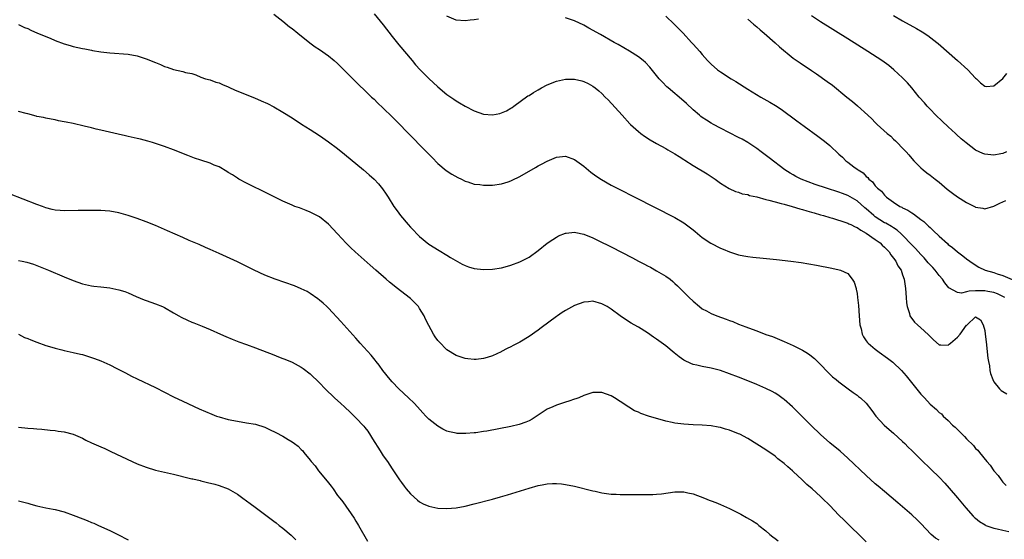
# Model space of a CAD drawing. Units: inches. Extents: x 2505000 to 2508000, y 1542000 to 1545000.
# Drawn here: x 2506583 to 2506799, y 1542232 to 1542346 of the extents above; entities that cross this region are included whole.
import ezdxf

# ---------------------------------------------------------------- set-up
doc = ezdxf.new("R2010")
doc.units = ezdxf.units.IN
doc.header["$MEASUREMENT"] = 0
doc.layers.add('LD25051542_10ft', color=102, linetype='Continuous')

msp = doc.modelspace()

# ---------------------------------------------------------------- linework, layer by layer
at = {"layer": 'LD25051542_10ft'}
for points, elevation in [([(2506639, 1542347.18), (2506641, 1542345.64), (2506642.43, 1542344.43), (2506643, 1542344.01), (2506644.29, 1542343), (2506646.91, 1542340.91), (2506648.04, 1542340.04), (2506649, 1542339.41), (2506651, 1542338.03), (2506652.26, 1542337), (2506653, 1542336.34), (2506654.37, 1542335), (2506657.68, 1542331.68), (2506659, 1542330.43), (2506660.46, 1542329), (2506661, 1542328.51), (2506661.76, 1542327.76), (2506663, 1542326.59), (2506665, 1542324.62), (2506669.78, 1542319.78), (2506671, 1542318.51), (2506672.75, 1542316.75), (2506673, 1542316.47), (2506673.74, 1542315.74), (2506675, 1542314.43), (2506676.85, 1542312.85), (2506678.06, 1542312.06), (2506679.36, 1542311.36), (2506680.16, 1542311), (2506681, 1542310.57), (2506681.6, 1542310.4), (2506683, 1542309.91), (2506684.22, 1542309.78), (2506685, 1542309.64), (2506685.63, 1542309.63), (2506687, 1542309.65), (2506689, 1542309.93), (2506690.41, 1542310.41), (2506691, 1542310.6), (2506691.28, 1542310.72), (2506693, 1542311.58), (2506696.45, 1542313.55), (2506697, 1542313.88), (2506697.76, 1542314.24), (2506699, 1542314.92), (2506701, 1542315.79), (2506703, 1542316.02), (2506705, 1542315.28), (2506707, 1542313.81), (2506708.54, 1542312.54), (2506709.68, 1542311.68), (2506710.88, 1542310.88), (2506713, 1542309.69), (2506714.77, 1542308.77), (2506718.22, 1542307), (2506727, 1542302.57), (2506729, 1542301.4), (2506731, 1542299.87), (2506731.46, 1542299.46), (2506733, 1542298.2), (2506734.92, 1542296.93), (2506737, 1542295.87), (2506737.63, 1542295.63), (2506739, 1542295.02), (2506741, 1542294.37), (2506742.17, 1542294.17), (2506743, 1542294), (2506744.15, 1542293.85), (2506746.38, 1542293.62), (2506749.33, 1542293.33), (2506752.44, 1542293), (2506754.69, 1542292.69), (2506756.41, 1542292.41), (2506758.11, 1542292.12), (2506761.47, 1542291.47), (2506763.1, 1542291.1), (2506763.38, 1542291), (2506765, 1542290.27), (2506765.95, 1542289), (2506766.36, 1542288.36), (2506766.76, 1542287), (2506766.83, 1542286.83), (2506767, 1542285.87), (2506767.12, 1542285), (2506767.29, 1542283.29), (2506767.45, 1542281), (2506767.62, 1542279), (2506767.86, 1542278.14), (2506768.09, 1542277), (2506768.38, 1542276.38), (2506769, 1542275.52), (2506769.2, 1542275.2), (2506769.4, 1542275), (2506771, 1542273.66), (2506771.88, 1542273), (2506773.7, 1542271.7), (2506774.83, 1542270.83), (2506776.74, 1542269), (2506777.79, 1542267.79), (2506781, 1542263.83), (2506781.76, 1542263), (2506783, 1542261.57), (2506784.42, 1542260.42), (2506785, 1542259.79), (2506785.49, 1542259.49), (2506785.91, 1542259), (2506787, 1542258.03), (2506787.97, 1542257), (2506788.53, 1542256.53), (2506789.54, 1542255.54), (2506790.04, 1542255), (2506790.54, 1542254.54), (2506791, 1542254.03), (2506792.52, 1542252.52), (2506793, 1542251.91), (2506793.51, 1542251.51), (2506793.89, 1542251), (2506795.47, 1542249), (2506796.23, 1542248.23), (2506796.98, 1542247), (2506797.97, 1542245.97), (2506798.59, 1542245), (2506798.78, 1542244.78), (2506799, 1542244.5), (2506799.73, 1542243.73)], 7900), ([(2506661, 1542347.29), (2506663, 1542344.83), (2506665, 1542342.25), (2506666.45, 1542340.45), (2506669.33, 1542337), (2506670.1, 1542336.1), (2506671.08, 1542335), (2506673, 1542333.07), (2506675, 1542331.23), (2506677, 1542329.57), (2506678.52, 1542328.52), (2506679, 1542328.2), (2506679.74, 1542327.74), (2506681, 1542327.02), (2506683, 1542325.94), (2506685, 1542325.22), (2506687, 1542325.06), (2506688.61, 1542325.39), (2506689, 1542325.5), (2506690.03, 1542325.97), (2506691, 1542326.52), (2506691.28, 1542326.72), (2506691.64, 1542327), (2506694.77, 1542329.23), (2506695, 1542329.36), (2506696, 1542330), (2506697, 1542330.59), (2506697.71, 1542331), (2506699, 1542331.69), (2506701, 1542332.48), (2506703, 1542332.9), (2506704.91, 1542332.91), (2506705, 1542332.91), (2506706.56, 1542332.56), (2506707, 1542332.41), (2506707.95, 1542331.95), (2506709, 1542331.37), (2506709.52, 1542331), (2506710.35, 1542330.35), (2506711, 1542329.75), (2506711.75, 1542329), (2506712.36, 1542328.36), (2506715.42, 1542325), (2506717.15, 1542323.15), (2506717.3, 1542323), (2506719, 1542321.44), (2506719.54, 1542321), (2506720.38, 1542320.38), (2506721.6, 1542319.6), (2506723, 1542318.81), (2506725, 1542317.73), (2506725.44, 1542317.44), (2506727, 1542316.57), (2506727.92, 1542315.92), (2506729, 1542315.3), (2506729.17, 1542315.17), (2506731, 1542314), (2506734.12, 1542312.12), (2506735, 1542311.54), (2506735.83, 1542311), (2506737, 1542310.09), (2506738.92, 1542308.92), (2506740.29, 1542308.29), (2506741, 1542308.14), (2506741.79, 1542307.79), (2506743, 1542307.58), (2506743.4, 1542307.4), (2506745, 1542307.07), (2506747, 1542306.52), (2506747.6, 1542306.4), (2506749, 1542305.98), (2506750.33, 1542305.67), (2506751, 1542305.47), (2506752.78, 1542305), (2506754.45, 1542304.45), (2506755, 1542304.33), (2506756, 1542304), (2506757, 1542303.76), (2506757.57, 1542303.57), (2506759, 1542303.18), (2506759.62, 1542303), (2506761, 1542302.57), (2506761.59, 1542302.41), (2506764.53, 1542301.47), (2506765, 1542301.31), (2506765.2, 1542301.2), (2506765.65, 1542301), (2506766.54, 1542300.54), (2506767, 1542300.38), (2506767.8, 1542299.8), (2506769, 1542299.16), (2506771, 1542297.76), (2506772.03, 1542297), (2506772.51, 1542296.51), (2506773, 1542296.05), (2506774.01, 1542295), (2506774.38, 1542294.38), (2506775, 1542293.66), (2506775.52, 1542293), (2506775.97, 1542291.97), (2506776.68, 1542291), (2506777, 1542290.01), (2506777.36, 1542289), (2506777.53, 1542287.53), (2506777.64, 1542287), (2506777.77, 1542285), (2506777.86, 1542283.86), (2506777.97, 1542283), (2506778.47, 1542281.53), (2506778.6, 1542281), (2506778.74, 1542280.74), (2506779, 1542280.43), (2506779.62, 1542279.62), (2506780.22, 1542279), (2506781.7, 1542277.7), (2506782.73, 1542276.73), (2506783, 1542276.43), (2506783.74, 1542275.74), (2506785, 1542274.62), (2506785.36, 1542274.64), (2506787, 1542274.57), (2506787.24, 1542274.76), (2506787.48, 1542275), (2506789, 1542276.28), (2506789.64, 1542277), (2506791, 1542278.91), (2506791.08, 1542278.92), (2506791.13, 1542279), (2506793, 1542280.77), (2506794.1, 1542280.1), (2506794.67, 1542279), (2506795, 1542277.76), (2506795.11, 1542277), (2506795.31, 1542275.31), (2506795.72, 1542271.72), (2506795.82, 1542271), (2506796.02, 1542269.98), (2506796.16, 1542269), (2506796.3, 1542268.3), (2506796.77, 1542267), (2506797, 1542266.54), (2506798.22, 1542265), (2506798.61, 1542264.61), (2506799, 1542264.36), (2506799.88, 1542263.88)], 7890), ([(2506683.89, 1542346.11), (2506683, 1542345.97), (2506682.11, 1542345.89), (2506681, 1542345.74), (2506679, 1542345.85), (2506677, 1542346.76)], 7880), ([(2506799.39, 1542285), (2506799, 1542285.22), (2506797.8, 1542285.8), (2506797, 1542286.09), (2506795.69, 1542286.31), (2506795, 1542286.48), (2506793, 1542286.48), (2506791.57, 1542286.43), (2506791, 1542286.24), (2506789.94, 1542285.94), (2506789, 1542286.09), (2506787.15, 1542287.15), (2506786.22, 1542288.22), (2506785.75, 1542289), (2506785, 1542289.86), (2506784.11, 1542291), (2506783.59, 1542291.59), (2506782.63, 1542292.63), (2506782.33, 1542293), (2506781.7, 1542293.7), (2506781, 1542294.43), (2506779.79, 1542295.79), (2506779, 1542296.59), (2506777, 1542298.69), (2506776.68, 1542299), (2506775.79, 1542299.79), (2506775, 1542300.28), (2506774.58, 1542300.58), (2506773.29, 1542301.29), (2506773, 1542301.42), (2506771, 1542302.72), (2506770.65, 1542303), (2506769, 1542304.49), (2506768.71, 1542304.71), (2506767, 1542306.19), (2506765, 1542307.37), (2506763.81, 1542307.81), (2506763, 1542308.14), (2506760.3, 1542309), (2506757.83, 1542309.83), (2506754.73, 1542311), (2506753.59, 1542311.59), (2506753, 1542311.93), (2506752.3, 1542312.3), (2506751.14, 1542313), (2506747.69, 1542315.69), (2506745.97, 1542317), (2506745, 1542317.7), (2506743.02, 1542319.02), (2506741.75, 1542319.75), (2506741, 1542320.15), (2506737, 1542322.19), (2506735.46, 1542323), (2506735, 1542323.26), (2506733.92, 1542323.92), (2506733, 1542324.53), (2506732.73, 1542324.73), (2506732.42, 1542325), (2506731, 1542326.21), (2506729.57, 1542327.57), (2506729, 1542328.07), (2506725.56, 1542331), (2506725.27, 1542331.27), (2506724.26, 1542332.26), (2506723.6, 1542333), (2506721.55, 1542335.55), (2506720.58, 1542336.58), (2506720.08, 1542337), (2506719, 1542337.83), (2506717.06, 1542339.06), (2506715.81, 1542339.81), (2506714.54, 1542340.54), (2506713.69, 1542341), (2506710.72, 1542342.72), (2506708.14, 1542344.14), (2506707, 1542344.76), (2506705, 1542345.73), (2506703, 1542346.4)], 7880), ([(2506725, 1542346.74), (2506726.87, 1542345), (2506728.81, 1542343), (2506730.67, 1542341), (2506731, 1542340.6), (2506732.47, 1542339), (2506733, 1542338.35), (2506734.2, 1542337), (2506735, 1542336.18), (2506736.33, 1542335), (2506737, 1542334.53), (2506739.4, 1542333), (2506740.39, 1542332.39), (2506743, 1542330.74), (2506745.88, 1542329), (2506747.86, 1542327.86), (2506749.11, 1542327.11), (2506750.32, 1542326.32), (2506753.81, 1542323.81), (2506755.36, 1542322.64), (2506758.41, 1542320.41), (2506759, 1542319.95), (2506759.56, 1542319.56), (2506760.23, 1542319), (2506761, 1542318.33), (2506763, 1542316.47), (2506763.77, 1542315.77), (2506764.56, 1542315), (2506765, 1542314.7), (2506766.32, 1542313.68), (2506767, 1542313.18), (2506767.21, 1542313), (2506768.33, 1542312.33), (2506769, 1542311.56), (2506769.32, 1542311.32), (2506769.55, 1542311), (2506770.39, 1542310.39), (2506771, 1542309.52), (2506771.48, 1542309), (2506772.33, 1542308.33), (2506773, 1542307.46), (2506773.25, 1542307.25), (2506773.48, 1542307), (2506775, 1542305.92), (2506776.38, 1542305), (2506776.81, 1542304.81), (2506777, 1542304.7), (2506778.15, 1542304.15), (2506779, 1542303.59), (2506779.38, 1542303.38), (2506781, 1542302.14), (2506781.66, 1542301.66), (2506782.34, 1542301), (2506782.69, 1542300.69), (2506783, 1542300.35), (2506783.73, 1542299.73), (2506785, 1542298.46), (2506786.84, 1542296.84), (2506787, 1542296.67), (2506787.95, 1542295.95), (2506789, 1542295.04), (2506790.18, 1542294.18), (2506791, 1542293.52), (2506791.71, 1542293), (2506792.47, 1542292.47), (2506793.69, 1542291.69), (2506795.08, 1542291), (2506797, 1542290.48), (2506797.77, 1542290.23), (2506799, 1542289.87), (2506801, 1542288.95)], 7870), ([(2506743, 1542346.06), (2506744.3, 1542345), (2506744.66, 1542344.66), (2506745, 1542344.39), (2506745.73, 1542343.73), (2506746.61, 1542343), (2506749, 1542340.92), (2506749.99, 1542339.99), (2506753, 1542337.56), (2506754.48, 1542336.48), (2506757, 1542334.83), (2506758.1, 1542334.1), (2506760.43, 1542332.43), (2506761.57, 1542331.57), (2506764.75, 1542329), (2506766.01, 1542328.01), (2506767.07, 1542327.07), (2506769.34, 1542325), (2506770.22, 1542324.22), (2506771, 1542323.4), (2506771.22, 1542323.22), (2506771.44, 1542323), (2506773.62, 1542321), (2506774.38, 1542320.38), (2506775, 1542319.75), (2506775.41, 1542319.41), (2506775.79, 1542319), (2506777, 1542317.79), (2506777.75, 1542317), (2506778.35, 1542316.35), (2506779, 1542315.53), (2506779.47, 1542315), (2506781, 1542313.43), (2506781.5, 1542313), (2506782.34, 1542312.34), (2506783, 1542311.86), (2506784.13, 1542311), (2506785, 1542310.31), (2506786.8, 1542308.8), (2506787.91, 1542307.91), (2506789, 1542307.1), (2506791, 1542305.83), (2506792.91, 1542304.91), (2506793, 1542304.84), (2506794.62, 1542304.62), (2506795, 1542304.43), (2506797, 1542305.03), (2506798.29, 1542305.71), (2506799, 1542305.99), (2506799.67, 1542306.33)], 7860), ([(2506799.78, 1542317), (2506799, 1542316.61), (2506798.56, 1542316.56), (2506797, 1542316.26), (2506795, 1542316.47), (2506794.61, 1542316.61), (2506793, 1542317.36), (2506790.92, 1542318.92), (2506789.85, 1542319.85), (2506788.8, 1542320.8), (2506788.61, 1542321), (2506787, 1542322.46), (2506785.7, 1542323.7), (2506784.31, 1542325), (2506783, 1542326.36), (2506782.35, 1542327), (2506781.76, 1542327.76), (2506780.61, 1542329), (2506779, 1542331), (2506778.09, 1542332.09), (2506777, 1542333.21), (2506775.09, 1542335), (2506773.93, 1542335.93), (2506772.45, 1542337), (2506769.38, 1542339), (2506765, 1542341.78), (2506759, 1542345.53), (2506757, 1542346.8)], 7850), ([(2506775, 1542346.86), (2506777, 1542345.71), (2506780.05, 1542344.05), (2506781.31, 1542343.31), (2506782.53, 1542342.53), (2506784.51, 1542341), (2506784.78, 1542340.78), (2506789.07, 1542337), (2506791.32, 1542335), (2506793, 1542333.15), (2506793.19, 1542333), (2506794.08, 1542332.08), (2506795, 1542331.37), (2506795.34, 1542331.34), (2506797, 1542331.44), (2506799, 1542333.05), (2506799.83, 1542334.17)], 7840), ([(2506583, 1542344.88), (2506584.27, 1542344.27), (2506585, 1542344.01), (2506585.65, 1542343.65), (2506587.13, 1542343), (2506589.89, 1542341.89), (2506591, 1542341.41), (2506593, 1542340.66), (2506594.27, 1542340.27), (2506595, 1542340.09), (2506597, 1542339.64), (2506597.55, 1542339.55), (2506599, 1542339.26), (2506599.23, 1542339.23), (2506601.07, 1542338.93), (2506603, 1542338.71), (2506607, 1542338.38), (2506609, 1542338.04), (2506611, 1542337.41), (2506613, 1542336.55), (2506614.12, 1542336.12), (2506615, 1542335.69), (2506615.57, 1542335.57), (2506617, 1542335.01), (2506619, 1542334.61), (2506619.59, 1542334.41), (2506621, 1542334.14), (2506621.89, 1542333.89), (2506623, 1542333.37), (2506623.97, 1542333), (2506625, 1542332.74), (2506626.29, 1542332.29), (2506627, 1542332.11), (2506627.71, 1542331.72), (2506629, 1542331.21), (2506629.13, 1542331.13), (2506630.5, 1542330.5), (2506634.79, 1542328.79), (2506636.2, 1542328.2), (2506637.58, 1542327.57), (2506639, 1542326.88), (2506641, 1542325.71), (2506643, 1542324.41), (2506645.08, 1542323.08), (2506647, 1542321.88), (2506649, 1542320.59), (2506651, 1542319.19), (2506653, 1542317.68), (2506654.49, 1542316.49), (2506658.7, 1542313), (2506659.94, 1542311.94), (2506660.99, 1542311), (2506661.97, 1542309.97), (2506662.88, 1542308.88), (2506663.67, 1542307.67), (2506664.06, 1542307), (2506665.3, 1542305), (2506666.04, 1542304.04), (2506666.79, 1542303), (2506668.47, 1542301), (2506669, 1542300.42), (2506669.71, 1542299.71), (2506670.36, 1542299), (2506671, 1542298.38), (2506673, 1542296.74), (2506675.29, 1542295.29), (2506677, 1542294.31), (2506677.79, 1542293.79), (2506680.33, 1542292.33), (2506681, 1542292.01), (2506681.74, 1542291.74), (2506683, 1542291.37), (2506685, 1542291.14), (2506687, 1542291.2), (2506689, 1542291.53), (2506689.76, 1542291.76), (2506691, 1542292.09), (2506693, 1542292.82), (2506695, 1542293.85), (2506697, 1542295.3), (2506699, 1542296.9), (2506700.24, 1542297.76), (2506701, 1542298.27), (2506701.49, 1542298.51), (2506703, 1542299.16), (2506703.16, 1542299.16), (2506705, 1542299.35), (2506705.27, 1542299.27), (2506707, 1542298.9), (2506709, 1542298.08), (2506710.75, 1542297.25), (2506712.41, 1542296.41), (2506713, 1542296.14), (2506717.72, 1542293.72), (2506719.03, 1542293), (2506720.34, 1542292.34), (2506721, 1542291.97), (2506721.65, 1542291.65), (2506723, 1542290.88), (2506725, 1542289.68), (2506725.95, 1542289), (2506726.55, 1542288.55), (2506727, 1542288.1), (2506727.6, 1542287.6), (2506730.15, 1542285), (2506731, 1542284.19), (2506732.38, 1542283), (2506733, 1542282.55), (2506733.92, 1542282.08), (2506735, 1542281.5), (2506736.22, 1542281), (2506738.26, 1542280.26), (2506739, 1542279.97), (2506739.72, 1542279.72), (2506741, 1542279.18), (2506742.59, 1542278.59), (2506743.96, 1542278.04), (2506745, 1542277.67), (2506747, 1542276.91), (2506748.42, 1542276.42), (2506751, 1542275.38), (2506753, 1542274.49), (2506755, 1542273.47), (2506755.78, 1542273), (2506756.53, 1542272.53), (2506757, 1542272.17), (2506757.64, 1542271.64), (2506759, 1542270.29), (2506760.6, 1542268.6), (2506761.62, 1542267.62), (2506762.41, 1542267), (2506763, 1542266.48), (2506765.05, 1542265), (2506766.16, 1542264.16), (2506767, 1542263.59), (2506767.32, 1542263.32), (2506767.76, 1542263), (2506769, 1542261.79), (2506770.24, 1542260.24), (2506771.12, 1542259), (2506772.91, 1542257), (2506774.04, 1542256.04), (2506775, 1542255.26), (2506777, 1542253.44), (2506777.45, 1542253), (2506778.2, 1542252.2), (2506779, 1542251.41), (2506781, 1542249.45), (2506783.28, 1542247.28), (2506785, 1542245.56), (2506786.24, 1542244.24), (2506787.19, 1542243.19), (2506789, 1542241.07), (2506790.86, 1542238.86), (2506792.5, 1542237), (2506792.75, 1542236.75), (2506793, 1542236.56), (2506793.85, 1542235.85), (2506795.09, 1542235.09), (2506795.28, 1542235), (2506797, 1542234.42), (2506797.74, 1542234.26), (2506799, 1542233.92), (2506800.32, 1542233.68)], 7910), ([(2506785, 1542231.73), (2506784.21, 1542232.21), (2506783.28, 1542233), (2506781, 1542235.41), (2506780.21, 1542236.21), (2506779, 1542237.34), (2506777, 1542239.05), (2506775.93, 1542239.93), (2506773, 1542242.41), (2506771.62, 1542243.62), (2506771, 1542244.14), (2506769, 1542245.95), (2506765, 1542249.77), (2506763.28, 1542251.28), (2506761, 1542253.15), (2506758.95, 1542254.95), (2506756.91, 1542256.91), (2506752.82, 1542261), (2506751, 1542262.64), (2506750.8, 1542262.8), (2506749.62, 1542263.62), (2506749, 1542264), (2506748.36, 1542264.36), (2506747, 1542265.03), (2506745, 1542265.9), (2506743, 1542266.73), (2506741, 1542267.53), (2506739, 1542268.29), (2506737, 1542268.98), (2506735, 1542269.52), (2506733, 1542269.89), (2506731.84, 1542270.16), (2506731, 1542270.32), (2506730.5, 1542270.5), (2506729.15, 1542271.15), (2506729, 1542271.24), (2506727.97, 1542271.97), (2506726.85, 1542272.85), (2506725, 1542274.37), (2506723.49, 1542275.49), (2506723, 1542275.89), (2506722.33, 1542276.33), (2506721, 1542277.24), (2506719, 1542278.47), (2506718.08, 1542279), (2506717.41, 1542279.41), (2506716.19, 1542280.19), (2506715.03, 1542281), (2506713, 1542282.48), (2506712.17, 1542283), (2506711, 1542283.61), (2506709, 1542284.17), (2506708.09, 1542284.09), (2506707, 1542284.02), (2506705, 1542283.26), (2506703, 1542282.17), (2506702.29, 1542281.71), (2506701.26, 1542281), (2506701, 1542280.84), (2506697.66, 1542278.34), (2506697, 1542277.81), (2506695, 1542276.42), (2506693, 1542275.24), (2506691.55, 1542274.45), (2506691, 1542274.17), (2506690.19, 1542273.81), (2506689, 1542273.13), (2506688.9, 1542273.1), (2506687, 1542272.21), (2506685.83, 1542271.83), (2506685, 1542271.62), (2506683.44, 1542271.44), (2506683, 1542271.42), (2506681.54, 1542271.54), (2506681, 1542271.6), (2506679, 1542272.26), (2506677, 1542273.53), (2506675.26, 1542275.26), (2506675, 1542275.54), (2506674.4, 1542276.4), (2506674.04, 1542277), (2506673, 1542278.89), (2506672.29, 1542280.29), (2506672, 1542281), (2506671, 1542282.62), (2506670.72, 1542283), (2506669.88, 1542283.88), (2506669, 1542284.76), (2506668.72, 1542285), (2506666.13, 1542287), (2506664.38, 1542288.38), (2506663.63, 1542289), (2506661.36, 1542291), (2506660.13, 1542292.13), (2506656.83, 1542295), (2506655.9, 1542295.9), (2506654.91, 1542296.91), (2506653, 1542299), (2506651, 1542301.08), (2506649, 1542302.7), (2506647, 1542303.76), (2506646.09, 1542304.09), (2506644.65, 1542304.65), (2506643.64, 1542305), (2506643, 1542305.24), (2506641, 1542306.12), (2506639.19, 1542307), (2506637.77, 1542307.77), (2506633, 1542310.11), (2506631.31, 1542311), (2506631, 1542311.17), (2506629.91, 1542311.91), (2506629, 1542312.47), (2506628.69, 1542312.69), (2506627, 1542313.66), (2506625.94, 1542314.07), (2506625, 1542314.47), (2506623, 1542315.12), (2506621.61, 1542315.61), (2506620.15, 1542316.15), (2506617, 1542317.38), (2506615, 1542318.12), (2506613, 1542318.81), (2506612.39, 1542319), (2506611.33, 1542319.33), (2506609.75, 1542319.74), (2506609, 1542319.93), (2506607, 1542320.36), (2506606.46, 1542320.46), (2506604.82, 1542320.82), (2506601, 1542321.72), (2506600.02, 1542321.98), (2506599, 1542322.21), (2506597.38, 1542322.62), (2506595, 1542323.16), (2506593.45, 1542323.45), (2506593, 1542323.58), (2506591.78, 1542323.78), (2506591, 1542323.96), (2506590.14, 1542324.14), (2506589, 1542324.33), (2506588.48, 1542324.48), (2506587, 1542324.76), (2506586.82, 1542324.82), (2506585, 1542325.3), (2506584.63, 1542325.37), (2506583, 1542325.79)], 7920), ([(2506769, 1542231.41), (2506764.13, 1542236.13), (2506763, 1542237.27), (2506761, 1542239.37), (2506759.35, 1542241), (2506759, 1542241.33), (2506757.11, 1542243), (2506755.97, 1542243.97), (2506754.92, 1542245), (2506753, 1542246.83), (2506752.82, 1542247), (2506751.82, 1542247.82), (2506751, 1542248.58), (2506749.64, 1542249.64), (2506749, 1542250.2), (2506747, 1542251.59), (2506745, 1542252.85), (2506743, 1542254.07), (2506741.25, 1542255), (2506741, 1542255.12), (2506739, 1542255.88), (2506738.11, 1542256.11), (2506737, 1542256.45), (2506736.53, 1542256.53), (2506735, 1542256.84), (2506733, 1542257.02), (2506731, 1542257.09), (2506729, 1542257.18), (2506727, 1542257.42), (2506726.44, 1542257.56), (2506725, 1542257.87), (2506721.21, 1542259), (2506719.56, 1542259.56), (2506719, 1542259.84), (2506718.17, 1542260.17), (2506716.91, 1542260.91), (2506715, 1542262.2), (2506713.78, 1542263), (2506713, 1542263.46), (2506711, 1542264.16), (2506709, 1542264.17), (2506707, 1542263.54), (2506705.92, 1542263), (2506705.25, 1542262.75), (2506705, 1542262.68), (2506703.77, 1542262.23), (2506703, 1542262.01), (2506701, 1542261.36), (2506700.21, 1542261), (2506699, 1542260.47), (2506695.67, 1542258.33), (2506695, 1542257.98), (2506694.33, 1542257.67), (2506692.84, 1542257.16), (2506691, 1542256.73), (2506685.71, 1542255.71), (2506685, 1542255.59), (2506683.34, 1542255.34), (2506683, 1542255.3), (2506681.15, 1542255.15), (2506679.2, 1542255.2), (2506679, 1542255.22), (2506677.54, 1542255.54), (2506677, 1542255.71), (2506676.12, 1542256.12), (2506675, 1542256.81), (2506673, 1542258.32), (2506672.36, 1542259), (2506671.68, 1542259.68), (2506670.54, 1542261), (2506669.79, 1542261.79), (2506668.56, 1542263), (2506666.44, 1542265), (2506665, 1542266.49), (2506664.53, 1542267), (2506662.95, 1542269), (2506662.14, 1542270.14), (2506661.44, 1542271), (2506661.25, 1542271.25), (2506660.34, 1542272.34), (2506657.94, 1542275), (2506657.51, 1542275.51), (2506657, 1542276.05), (2506654.36, 1542279), (2506653.74, 1542279.74), (2506651, 1542282.65), (2506650.61, 1542283), (2506649.8, 1542283.8), (2506649, 1542284.46), (2506648.69, 1542284.69), (2506647, 1542285.86), (2506646.29, 1542286.29), (2506645, 1542286.94), (2506643.54, 1542287.54), (2506639.26, 1542289), (2506637, 1542289.94), (2506634.71, 1542291), (2506631, 1542292.8), (2506627, 1542294.67), (2506625, 1542295.57), (2506624, 1542296), (2506622.61, 1542296.61), (2506620.45, 1542297.55), (2506619, 1542298.2), (2506615.66, 1542299.66), (2506613, 1542300.8), (2506611, 1542301.62), (2506609, 1542302.36), (2506607, 1542303.02), (2506605, 1542303.57), (2506603, 1542303.94), (2506602, 1542304), (2506601, 1542304.08), (2506598.11, 1542304.11), (2506596.09, 1542304.09), (2506593, 1542304.01), (2506592.08, 1542304.08), (2506591, 1542304.19), (2506590.35, 1542304.35), (2506589, 1542304.71), (2506588.2, 1542305), (2506587, 1542305.45), (2506581, 1542307.79)], 7930), ([(2506583, 1542293.16), (2506583.79, 1542293), (2506584.77, 1542292.77), (2506586.29, 1542292.29), (2506587.74, 1542291.74), (2506589.55, 1542291), (2506593, 1542289.54), (2506595, 1542288.73), (2506597, 1542288.04), (2506599, 1542287.6), (2506599.52, 1542287.52), (2506601, 1542287.36), (2506603, 1542287.11), (2506605, 1542286.69), (2506606.3, 1542286.3), (2506607, 1542286), (2506608.79, 1542285.21), (2506610.51, 1542284.51), (2506611, 1542284.32), (2506613, 1542283.64), (2506614.6, 1542283), (2506615, 1542282.81), (2506617, 1542281.65), (2506618.16, 1542281), (2506618.68, 1542280.68), (2506620.03, 1542280.03), (2506621, 1542279.62), (2506621.46, 1542279.46), (2506622.9, 1542278.9), (2506623.27, 1542278.73), (2506625, 1542278.02), (2506627.3, 1542277), (2506628.45, 1542276.45), (2506629.85, 1542275.85), (2506631.31, 1542275.31), (2506633, 1542274.71), (2506635, 1542273.98), (2506639, 1542272.43), (2506640.01, 1542272.01), (2506641, 1542271.65), (2506641.45, 1542271.45), (2506643, 1542270.8), (2506645, 1542269.75), (2506645.44, 1542269.44), (2506647, 1542268.25), (2506649, 1542266.32), (2506650.27, 1542265), (2506652.33, 1542263), (2506653.74, 1542261.74), (2506654.49, 1542261), (2506655.81, 1542259.81), (2506657, 1542258.62), (2506658.77, 1542256.77), (2506659, 1542256.45), (2506659.66, 1542255.66), (2506661, 1542253.42), (2506661.94, 1542251.94), (2506662.56, 1542251), (2506663, 1542250.29), (2506663.96, 1542249), (2506665, 1542247.42), (2506666.55, 1542245), (2506667, 1542244.41), (2506667.59, 1542243.59), (2506668.07, 1542243), (2506669, 1542241.95), (2506670.55, 1542240.55), (2506671, 1542240.18), (2506671.77, 1542239.77), (2506673, 1542239.21), (2506675, 1542238.8), (2506677, 1542238.69), (2506679, 1542238.85), (2506681, 1542239.24), (2506683, 1542239.74), (2506687, 1542240.77), (2506688.75, 1542241.25), (2506690.29, 1542241.71), (2506695, 1542243.16), (2506697, 1542243.72), (2506697.9, 1542243.9), (2506699, 1542244.1), (2506700.17, 1542244.17), (2506701, 1542244.19), (2506702.1, 1542244.1), (2506703, 1542243.99), (2506705, 1542243.58), (2506709, 1542242.58), (2506709.52, 1542242.48), (2506711, 1542242.14), (2506711.97, 1542242.03), (2506713, 1542241.87), (2506714.16, 1542241.84), (2506715, 1542241.77), (2506716.21, 1542241.79), (2506717, 1542241.78), (2506721, 1542241.77), (2506722.2, 1542241.8), (2506723, 1542241.84), (2506724.05, 1542241.95), (2506727, 1542242.36), (2506729, 1542242.35), (2506729.85, 1542242.15), (2506731, 1542241.92), (2506733.53, 1542241), (2506734.57, 1542240.57), (2506735, 1542240.37), (2506735.99, 1542239.99), (2506737, 1542239.56), (2506738.37, 1542239), (2506739, 1542238.72), (2506741.48, 1542237.48), (2506742.76, 1542236.76), (2506744.02, 1542236.02), (2506745, 1542235.39), (2506745.47, 1542235), (2506747, 1542233.83), (2506747.87, 1542233), (2506748.5, 1542232.5), (2506749, 1542232.16), (2506749.65, 1542231.65)], 7940), ([(2506583, 1542276.98), (2506584.26, 1542276.26), (2506585, 1542276.01), (2506585.69, 1542275.69), (2506587, 1542275.18), (2506589, 1542274.46), (2506589.74, 1542274.26), (2506591, 1542273.89), (2506592.45, 1542273.55), (2506593, 1542273.39), (2506595, 1542272.94), (2506596.56, 1542272.56), (2506597, 1542272.48), (2506598.13, 1542272.13), (2506599, 1542271.88), (2506599.63, 1542271.63), (2506601, 1542271.12), (2506603, 1542270.21), (2506604.55, 1542269.45), (2506605.45, 1542269), (2506606.46, 1542268.46), (2506607.78, 1542267.78), (2506609, 1542267.17), (2506613, 1542265.25), (2506617, 1542263.22), (2506619, 1542262.26), (2506622.61, 1542260.61), (2506624, 1542260), (2506625.41, 1542259.41), (2506626.45, 1542259), (2506627, 1542258.82), (2506629, 1542258.25), (2506631, 1542257.84), (2506633, 1542257.54), (2506635, 1542257.21), (2506637, 1542256.59), (2506638.08, 1542256.08), (2506639.42, 1542255.42), (2506641, 1542254.55), (2506642.14, 1542253.86), (2506643, 1542253.37), (2506643.52, 1542253), (2506644.36, 1542252.36), (2506645, 1542251.66), (2506645.35, 1542251.35), (2506645.59, 1542251), (2506647, 1542249.28), (2506647.21, 1542249), (2506648.07, 1542248.07), (2506648.84, 1542247), (2506650.72, 1542244.72), (2506651, 1542244.31), (2506651.6, 1542243.6), (2506652, 1542243), (2506653, 1542241.59), (2506653.47, 1542241), (2506654.18, 1542240.18), (2506656.62, 1542236.62), (2506657, 1542235.95), (2506657.37, 1542235.37), (2506657.56, 1542235), (2506659.55, 1542231.55)], 7950), ([(2506583, 1542256.55), (2506585, 1542256.37), (2506586.28, 1542256.28), (2506587, 1542256.2), (2506588.11, 1542256.11), (2506589.91, 1542255.91), (2506591, 1542255.8), (2506591.68, 1542255.68), (2506593, 1542255.52), (2506595, 1542255), (2506597, 1542254.11), (2506597.73, 1542253.73), (2506599, 1542253.12), (2506601, 1542252.24), (2506601.88, 1542251.88), (2506603.25, 1542251.25), (2506607.93, 1542249), (2506609, 1542248.54), (2506611, 1542247.75), (2506613, 1542247.14), (2506617, 1542246.26), (2506620.68, 1542245.32), (2506621, 1542245.25), (2506621.22, 1542245.22), (2506622.84, 1542244.84), (2506623, 1542244.78), (2506624.45, 1542244.45), (2506626.03, 1542244.03), (2506627, 1542243.79), (2506629, 1542243.02), (2506631, 1542241.88), (2506632.19, 1542241), (2506633.83, 1542239.83), (2506634.88, 1542239), (2506637.25, 1542237.25), (2506637.55, 1542237), (2506638.39, 1542236.39), (2506639, 1542235.91), (2506639.53, 1542235.53), (2506640.2, 1542235), (2506641, 1542234.39), (2506642.84, 1542232.84), (2506643.81, 1542231.81)], 7960), ([(2506583, 1542240.42), (2506584.13, 1542240.13), (2506585, 1542239.86), (2506585.68, 1542239.68), (2506587, 1542239.27), (2506589, 1542238.85), (2506590.54, 1542238.54), (2506591, 1542238.47), (2506593, 1542237.95), (2506595, 1542237.24), (2506595.58, 1542237), (2506598.07, 1542236.07), (2506599, 1542235.66), (2506599.48, 1542235.48), (2506600.5, 1542235), (2506603, 1542233.87), (2506604.78, 1542233), (2506607, 1542231.85)], 7970)]:
    msp.add_lwpolyline(points, dxfattribs=dict(at, elevation=elevation))

doc.saveas('drawing.dxf')
